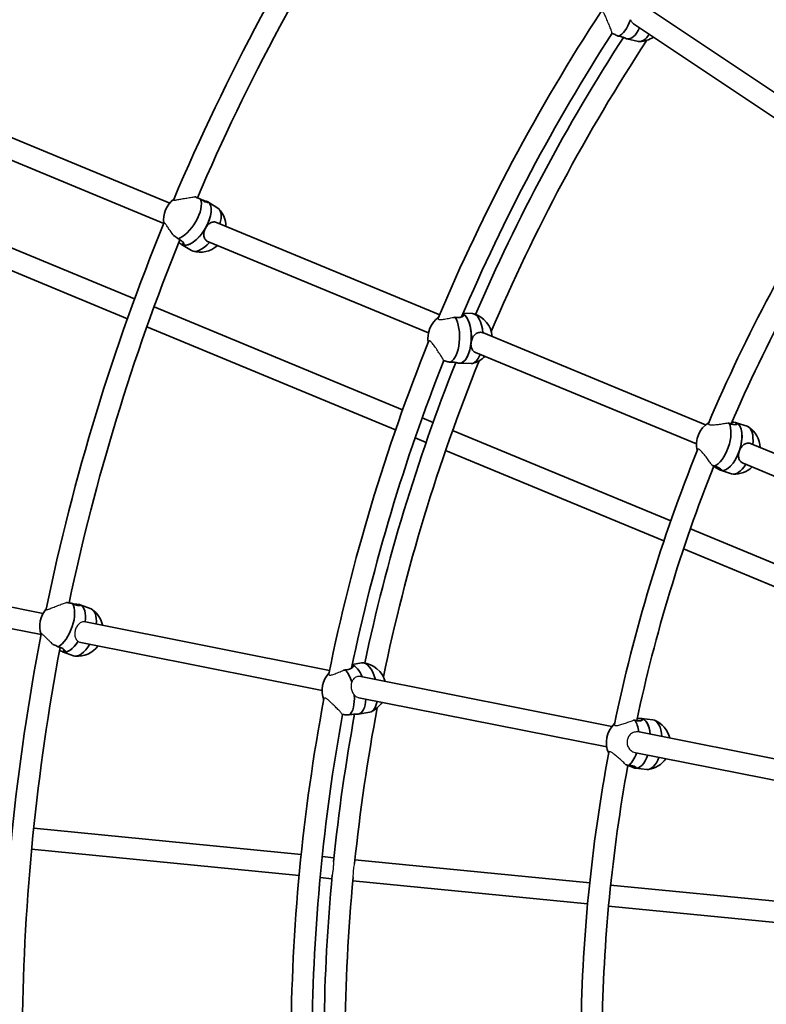
# Model space of a CAD drawing. Units: millimetres. Extents: x -12914 to 13211, y -7121 to 7331.
# Drawn here: x -7336 to -6769, y 141 to 888 of the extents above; entities that cross this region are included whole.
import ezdxf

# ---------------------------------------------------------------- set-up
doc = ezdxf.new("R2010")
doc.units = ezdxf.units.MM
doc.layers.add('Widoczne (ISO)', color=7, linetype='Continuous', lineweight=35)
doc.layers.add('Widoczne wąskie (ISO)', color=7, linetype='Continuous', lineweight=25)

msp = doc.modelspace()

# ---------------------------------------------------------------- linework, layer by layer
at = {"layer": 'Widoczne (ISO)'}
for p, q in [((-6700.91, 791.41), (-6862.46, 899.35)), ((-6710.47, 778.56), (-6869.99, 885.14)), ((-6876.46, 874.36), (-6876.45, 874.39)), ((-6875.11, 873.77), (-6875.69, 873.91)), ((-6875.11, 873.77), (-6866.4, 871.78)), ((-7222.02, 749.06), (-7394.87, 820.66)), ((-7226.56, 733.62), (-7401, 805.88)), ((-7194.03, 749.66), (-7193.69, 750.26)), ((-7193.07, 749.94), (-7193.18, 750.01)), ((-7193.07, 749.94), (-7185.58, 745.29)), ((-7397.59, 737.99), (-7248.74, 676.33)), ((-7017.18, 664.21), (-7186.44, 734.32)), ((-7403.71, 723.2), (-7254.17, 661.26)), ((-7212.49, 717.34), (-7211.64, 718.83)), ((-7025.75, 650.45), (-7192.57, 719.54)), ((-7213.11, 717.65), (-7213.21, 717.72)), ((-7213.11, 717.65), (-7205.61, 713)), ((-7233.94, 670.2), (-7045.28, 592.05)), ((-6999.99, 662.86), (-6999.86, 664.09)), ((-6999.32, 665.34), (-6992.27, 665.14)), ((-7239.37, 655.13), (-7050.61, 576.94)), ((-6815.35, 580.61), (-6983.95, 650.45)), ((-6822.23, 566.14), (-6990, 635.64)), ((-7003.72, 627.73), (-7003.72, 627.75)), ((-7002.28, 627.41), (-7002.88, 627.43)), ((-7002.28, 627.41), (-6993.35, 627.16)), ((-7030.48, 585.92), (-7022.16, 582.48)), ((-7007.36, 576.35), (-6841.75, 507.75)), ((-6792.39, 580.8), (-6791.92, 582.18)), ((-6792.22, 582.3), (-6792.25, 582.3)), ((-6792.22, 582.3), (-6783.86, 579.56)), ((-7035.8, 570.81), (-7027.47, 567.36)), ((-7012.66, 561.22), (-6846.93, 492.58)), ((-6613.1, 496.84), (-6780.8, 566.3)), ((-6804.34, 546.29), (-6804.02, 547.21)), ((-6804.03, 546.18), (-6804.06, 546.19)), ((-6804.03, 546.18), (-6795.67, 543.44)), ((-6617.94, 481.52), (-6786.92, 551.52)), ((-6826.94, 501.62), (-6638.09, 423.39)), ((-6832.11, 486.44), (-6643.07, 408.14)), ((-7318.19, 437.42), (-7502.29, 474.04)), ((-7319.63, 421.39), (-7505.41, 458.34)), ((-7290.86, 443.47), (-7290.64, 444.12)), ((-7289.98, 443.93), (-7290.09, 443.97)), ((-7289.98, 443.93), (-7281.72, 440.83)), ((-7100.74, 394.16), (-7285.92, 431)), ((-7106.46, 378.99), (-7289.43, 415.38)), ((-7303.33, 408.35), (-7303.44, 408.39)), ((-7303.33, 408.35), (-7295.07, 405.25)), ((-7302.66, 408.16), (-7302.12, 409.79)), ((-7083.61, 396.19), (-7083.72, 397.42)), ((-7083.44, 398.75), (-7076.49, 399.93)), ((-6886.48, 351.54), (-7077.05, 389.45)), ((-6890.4, 336.01), (-7078.57, 373.44)), ((-7080.42, 361), (-7080.42, 361.03)), ((-7078.94, 360.98), (-7079.54, 360.87)), ((-7078.94, 360.98), (-7070.14, 362.47)), ((-6864.12, 357.71), (-6864.15, 357.71)), ((-6864.12, 357.71), (-6855.38, 356.65)), ((-6864, 356.21), (-6863.8, 357.65)), ((-6700.23, 314.5), (-6865.65, 347.4)), ((-6703.35, 298.8), (-6868.33, 331.62)), ((-6868.98, 320.03), (-6868.85, 320.99)), ((-6868.66, 319.98), (-6868.69, 319.98)), ((-6868.66, 319.98), (-6859.92, 318.93)), ((-7122.28, 254.3), (-7325.3, 274.3)), ((-7123.84, 238.38), (-7326.86, 258.37)), ((-7097.4, 251.85), (-7106.35, 252.73)), ((-6903.33, 232.74), (-7081.47, 250.28)), ((-7098.96, 235.93), (-7107.92, 236.81)), ((-6904.9, 216.81), (-7083.04, 234.36)), ((-6706.71, 213.37), (-6887.41, 231.17)), ((-6708.28, 197.45), (-6888.98, 215.24))]:
    msp.add_line(p, q, dxfattribs=at)
for centre, radius, start, end in [((-5688.03, 105), 7225.52, 35.715083, 324.284917), ((-5688.03, 105), 1886, 147.19181, 156.55819), ((-5688.03, 105), 1870, 147.19987, 156.55013), ((-5688.03, 105), 1662, 146.51514, 157.10088), ((-5688.03, 105), 1646, 146.76292, 156.81304), ((-5688.03, 105), 1442, 146.80562, 157.28856), ((-5688.03, 105), 1426, 147.17151, 156.98178), ((-5688.03, 105), 1417, 147.08968, 156.74303), ((-6866.11, 891.2), 19.53, 272.18844, 304.63776), ((-5688.03, 105), 1401, 146.77466, 157.04051), ((-5688.03, 105), 1222, 146.8005, 157.03579), ((-5688.03, 105), 1206, 147.12844, 156.7353), ((-7207.19, 736.34), 19.53, 126.99338, 187.87264), ((-7198.99, 731.26), 19.53, 0.51873, 42.93221), ((-5688.03, 105), 1662, 157.76514, 168.35088), ((-5688.03, 105), 1646, 158.01292, 168.06304), ((-7198.99, 731.26), 19.53, 253.43462, 312.15419), ((-7006.61, 646.54), 19.53, 125.32087, 190.02331), ((-6996.86, 646.26), 19.53, 4.29432, 73.29584), ((-5688.03, 105), 1442, 158.05562, 168.53856), ((-5688.03, 105), 1426, 158.42151, 168.23178), ((-5688.03, 105), 1401, 158.02466, 168.29051), ((-6996.86, 646.26), 19.53, 283.43844, 315.88774), ((-5688.03, 105), 1417, 158.33968, 167.99303), ((-6802.7, 565.73), 19.53, 121.54607, 193.54021), ((-6793.56, 562.74), 19.53, 2.22749, 56.60693), ((-5688.03, 105), 1222, 158.0505, 168.28579), ((-5688.03, 105), 1206, 158.37844, 167.9853), ((-6793.56, 562.74), 19.53, 267.18157, 313.87119), ((-7301.17, 427.84), 19.53, 138.24338, 199.12264), ((-7292.14, 424.45), 19.53, 11.76875, 54.18221), ((-5688.03, 105), 1662, 169.01514, 179.60088), ((-5688.03, 105), 1646, 169.26292, 179.31304), ((-7292.14, 424.45), 19.53, 264.68462, 323.40421), ((-7077.3, 380.52), 19.53, 15.54434, 84.54584), ((-7086.93, 378.89), 19.53, 136.57087, 201.27331), ((-5688.03, 105), 1442, 169.30562, 179.78856), ((-7077.3, 380.52), 19.53, 294.68844, 327.13776), ((-5688.03, 105), 1426, 169.67151, 179.48178), ((-5688.03, 105), 1417, 169.58968, 174.17563), ((-5688.03, 105), 1401, 169.27466, 174.15698), ((-6871.17, 339.42), 19.53, 132.79607, 204.79021), ((-6861.61, 338.27), 19.53, 13.4775, 67.85693), ((-5688.03, 105), 1222, 169.3005, 179.53579), ((-5688.03, 105), 1206, 169.62844, 179.2353), ((-6861.61, 338.27), 19.53, 278.43157, 325.12121), ((-5688.03, 105), 1417, 174.57437, 179.24303), ((-5688.03, 105), 1401, 174.59302, 179.54051)]:
    msp.add_arc(centre, radius, start, end, dxfattribs=at)
for centre, major_axis, ratio, start_param, end_param in [((-6879.57, 894.28), (-4.24, -18.52), 0.450946, 0.249675, 1.348114), ((-6870.87, 892.29), (-4.24, -18.52), 0.450946, 0, 1.092818), ((-6870.87, 892.29), (-4.24, -18.52), 0.450946, 0, 1.092818), ((-6862.17, 890.3), (-4.24, -18.52), 0.450946, 0, 0.900595), ((-7210.59, 738.45), (10.02, 16.15), 0.470748, 3.638582, 5.940346), ((-7203.09, 733.8), (-10.02, -16.15), 0.470748, 0.077075, 3.141593), ((-7203.09, 733.8), (10.02, 16.15), 0.470748, 4.789464, 6.283185), ((-7195.59, 729.15), (10.02, 16.15), 0.470748, 5.245736, 6.283185), ((-7203.09, 733.8), (-10.02, -16.15), 0.470748, 0, 1.647871), ((-7195.59, 729.15), (-10.02, -16.15), 0.470748, 0, 1.225171), ((-7203.09, 733.8), (-10.02, -16.15), 0.470748, 0, 0.077075), ((-7010.66, 646.66), (-0.54, -18.99), 0.450946, 0.249675, 2.551439), ((-7001.73, 646.4), (-0.54, -18.99), 0.450946, 0, 2.939286), ((-7001.73, 646.4), (0.54, 18.99), 0.450946, 4.542149, 6.080879), ((-6992.81, 646.15), (0.54, 18.99), 0.450946, 4.962064, 6.283185), ((-7001.73, 646.4), (-0.54, -18.99), 0.450946, 0, 1.400557), ((-6992.81, 646.15), (-0.54, -18.99), 0.450946, 0, 0.900594), ((-6806.5, 566.97), (-5.9, -18.06), 0.474541, 0.383465, 2.685228), ((-6798.13, 564.24), (-5.9, -18.06), 0.474541, 0, 3.105143), ((-6798.13, 564.24), (5.9, 18.06), 0.474541, 6.246735, 6.283185), ((-6798.13, 564.24), (5.9, 18.06), 0.474541, 4.675939, 6.283185), ((-6789.76, 561.5), (5.9, 18.06), 0.474541, 5.10377, 6.283185), ((-6798.13, 564.24), (-5.9, -18.06), 0.474541, 0, 1.534346), ((-6789.76, 561.5), (-5.9, -18.06), 0.474541, 0, 1.090818), ((-7304.91, 429.24), (6.67, 17.79), 0.470748, 3.638582, 5.940346), ((-7296.65, 426.14), (6.67, 17.79), 0.470748, 5.162296, 6.283185), ((-7296.65, 426.14), (6.67, 17.79), 0.470748, 5.162296, 6.283185), ((-7288.39, 423.04), (6.67, 17.79), 0.470748, 5.245736, 6.283185), ((-7296.65, 426.14), (-6.67, -17.79), 0.470748, 0, 1.166433), ((-7296.65, 426.14), (-6.67, -17.79), 0.470748, 0.077075, 1.166433), ((-7288.39, 423.04), (-6.67, -17.79), 0.470748, 0, 1.225172), ((-7296.65, 426.14), (-6.67, -17.79), 0.470748, 0, 0.077075), ((-7082.11, 379.71), (-3.17, 18.73), 0.450946, 5.167381, 6.080879), ((-7082.11, 379.71), (-3.17, 18.73), 0.450946, 5.167381, 6.080879), ((-7073.31, 381.2), (-3.17, 18.73), 0.450946, 4.963285, 6.283185), ((-7090.91, 378.22), (-3.17, 18.73), 0.450946, 5.023359, 5.693031), ((-7090.91, 378.22), (3.17, -18.73), 0.450946, 0.249675, 1.348114), ((-7082.11, 379.71), (3.17, -18.73), 0.450946, 0, 1.092818), ((-7082.11, 379.71), (3.17, -18.73), 0.450946, 0, 1.092818), ((-7073.31, 381.2), (3.17, -18.73), 0.450946, 0, 0.900595), ((-6875.13, 339.89), (2.27, 18.86), 0.474541, 5.182422, 5.826821), ((-6866.39, 338.84), (2.27, 18.86), 0.474541, 6.246735, 6.283185), ((-6866.39, 338.84), (2.27, 18.86), 0.474541, 5.143237, 6.283185), ((-6866.39, 338.84), (2.27, 18.86), 0.474541, 5.143237, 6.246735), ((-6857.65, 337.79), (2.27, 18.86), 0.474541, 5.10377, 6.283185), ((-6875.13, 339.89), (-2.27, -18.86), 0.474541, 0.383465, 1.168248), ((-6866.39, 338.84), (-2.27, -18.86), 0.474541, 0, 1.129854), ((-6866.39, 338.84), (-2.27, -18.86), 0.474541, 0, 1.129854), ((-6857.65, 337.79), (-2.27, -18.86), 0.474541, 0, 1.090818)]:
    msp.add_ellipse(centre, major_axis=major_axis, ratio=ratio, start_param=start_param, end_param=end_param, dxfattribs=at)
for points, knots in [([(-6886.45, 878.16), (-6886.13, 877.99), (-6885.8, 877.83), (-6884.6, 877.23), (-6883.61, 876.76), (-6882.29, 876.16), (-6881.95, 876.01), (-6881.61, 875.86)], [1.6991825, 1.6991825, 1.6991825, 1.6991825, 1.8143827, 1.8143827, 2.1191547, 2.1191547, 2.2263023, 2.2263023, 2.2263023, 2.2263023]), ([(-6881.61, 875.86), (-6880.94, 875.76), (-6880.31, 875.64), (-6878.85, 875.3), (-6878.02, 875.05), (-6876.74, 874.55), (-6876.28, 874.31), (-6875.74, 873.99), (-6875.62, 873.88), (-6875.78, 873.93), (-6876.06, 874.09), (-6876.46, 874.36)], [-2.641098, -2.641098, -2.641098, -2.641098, -2.444292, -2.444292, -2.138562, -2.138562, -1.832832, -1.832832, -1.527489, -1.527489, -1.222146, -1.222146, -1.222146, -1.222146]), ([(-7198.6, 752.07), (-7198.94, 752.21), (-7199.28, 752.35), (-7200.63, 752.9), (-7201.64, 753.32), (-7202.67, 753.74), (-7202.8, 753.79), (-7202.93, 753.84)], [2.6201673, 2.6201673, 2.6201673, 2.6201673, 2.7273149, 2.7273149, 3.0320869, 3.0320869, 3.0754094, 3.0754094, 3.0754094, 3.0754094]), ([(-7193.69, 750.26), (-7193.24, 750.07), (-7192.97, 749.89), (-7192.88, 749.64), (-7193.06, 749.56), (-7193.71, 749.58), (-7194.23, 749.68), (-7195.52, 750.14), (-7196.28, 750.52), (-7197.54, 751.3), (-7198.07, 751.66), (-7198.6, 752.07)], [1.222146, 1.222146, 1.222146, 1.222146, 1.527489, 1.527489, 1.832832, 1.832832, 2.138562, 2.138562, 2.444292, 2.444292, 2.641098, 2.641098, 2.641098, 2.641098]), ([(-7197.77, 751.47), (-7197.02, 751.26), (-7196.28, 751.07), (-7194.81, 750.66), (-7194.14, 750.44), (-7193.69, 750.26)], [0.6745093, 0.6745093, 0.6745093, 0.6745093, 0.9168029, 0.9168029, 1.222146, 1.222146, 1.222146, 1.222146]), ([(-7194.74, 730.34), (-7194.24, 731.22), (-7193.59, 732.08), (-7192.14, 733.46), (-7191.34, 733.99), (-7189.79, 734.63), (-7188.92, 734.79), (-7187.51, 734.67), (-7186.96, 734.54), (-7186.44, 734.32)], [1.222146, 1.222146, 1.222146, 1.222146, 1.527489, 1.527489, 1.832832, 1.832832, 2.138562, 2.138562, 2.331657, 2.331657, 2.331657, 2.331657]), ([(-7192.57, 719.54), (-7192.89, 719.68), (-7193.2, 719.83), (-7193.48, 720.01), (-7194.24, 720.48), (-7194.91, 721.14), (-7195.82, 722.71), (-7196.08, 723.61), (-7196.25, 725.4), (-7196.16, 726.42), (-7195.66, 728.44), (-7195.25, 729.46), (-7194.74, 730.34)], [-0.112615, -0.112615, -0.112615, -0.112615, 0, 0, 0, 0.30573, 0.30573, 0.61146, 0.61146, 0.916803, 0.916803, 1.222146, 1.222146, 1.222146, 1.222146]), ([(-7219.23, 724.61), (-7219.21, 724.6), (-7219.19, 724.58), (-7218.38, 724.01), (-7217.5, 723.37), (-7216.35, 722.47), (-7216.06, 722.24), (-7215.77, 722.01)], [1.8073073, 1.8073073, 1.8073073, 1.8073073, 1.8143827, 1.8143827, 2.1191547, 2.1191547, 2.2263023, 2.2263023, 2.2263023, 2.2263023]), ([(-7215.77, 722.01), (-7215.16, 721.74), (-7214.59, 721.44), (-7213.34, 720.66), (-7212.67, 720.11), (-7211.73, 719.04), (-7211.45, 718.53), (-7211.23, 717.76), (-7211.27, 717.43), (-7211.68, 717.13), (-7212.05, 717.15), (-7212.49, 717.34)], [-2.641098, -2.641098, -2.641098, -2.641098, -2.444292, -2.444292, -2.138562, -2.138562, -1.832832, -1.832832, -1.527489, -1.527489, -1.222146, -1.222146, -1.222146, -1.222146]), ([(-7212.49, 717.34), (-7212.94, 717.52), (-7213.52, 717.89), (-7214.49, 718.64), (-7214.81, 718.9), (-7215.14, 719.19)], [-1.222146, -1.222146, -1.222146, -1.222146, -0.9168029, -0.9168029, -0.7750684, -0.7750684, -0.7750684, -0.7750684]), ([(-7005.44, 662.3), (-7005.81, 662.28), (-7006.19, 662.26), (-7006.64, 662.24), (-7006.71, 662.23), (-7006.78, 662.23)], [2.6201673, 2.6201673, 2.6201673, 2.6201673, 2.7273149, 2.7273149, 2.7475781, 2.7475781, 2.7475781, 2.7475781]), ([(-6999.49, 664.95), (-6999.19, 664.77), (-6999.01, 664.55), (-6998.92, 663.96), (-6999.1, 663.59), (-6999.79, 662.94), (-7000.34, 662.61), (-7001.77, 662.17), (-7002.65, 662.06), (-7004.14, 662.11), (-7004.78, 662.18), (-7005.44, 662.3)], [1.286993, 1.286993, 1.286993, 1.286993, 1.527489, 1.527489, 1.832832, 1.832832, 2.138562, 2.138562, 2.444292, 2.444292, 2.641098, 2.641098, 2.641098, 2.641098]), ([(-6993.39, 642.94), (-6993.28, 643.95), (-6993.02, 645.02), (-6992.23, 646.99), (-6991.69, 647.89), (-6990.48, 649.32), (-6989.72, 649.94), (-6988.04, 650.76), (-6987.1, 650.95), (-6985.6, 650.91), (-6984.99, 650.8), (-6984.38, 650.61)], [1.222146, 1.222146, 1.222146, 1.222146, 1.527489, 1.527489, 1.832832, 1.832832, 2.138562, 2.138562, 2.444292, 2.444292, 2.641098, 2.641098, 2.641098, 2.641098]), ([(-6990, 635.64), (-6990.15, 635.7), (-6990.29, 635.76), (-6991.18, 636.23), (-6991.81, 636.81), (-6992.72, 638.15), (-6993.08, 639), (-6993.46, 640.9), (-6993.49, 641.94), (-6993.39, 642.94)], [0.2510218, 0.2510218, 0.2510218, 0.2510218, 0.3057299, 0.3057299, 0.6114598, 0.6114598, 0.9168029, 0.9168029, 1.222146, 1.222146, 1.222146, 1.222146]), ([(-7014.26, 629.5), (-7013.92, 629.4), (-7013.56, 629.3), (-7012.27, 628.95), (-7011.2, 628.68), (-7009.79, 628.35), (-7009.42, 628.27), (-7009.06, 628.19)], [1.6991825, 1.6991825, 1.6991825, 1.6991825, 1.8143827, 1.8143827, 2.1191547, 2.1191547, 2.2263023, 2.2263023, 2.2263023, 2.2263023]), ([(-7009.06, 628.19), (-7008.39, 628.22), (-7007.74, 628.23), (-7006.25, 628.18), (-7005.39, 628.1), (-7004.03, 627.86), (-7003.53, 627.71), (-7002.94, 627.5), (-7002.81, 627.42), (-7002.97, 627.44), (-7003.27, 627.54), (-7003.72, 627.73)], [-2.641098, -2.641098, -2.641098, -2.641098, -2.444292, -2.444292, -2.138562, -2.138562, -1.832832, -1.832832, -1.527489, -1.527489, -1.222146, -1.222146, -1.222146, -1.222146]), ([(-6791.92, 582.18), (-6791.47, 582), (-6791.2, 581.77), (-6791.13, 581.33), (-6791.32, 581.12), (-6792.02, 580.84), (-6792.58, 580.74), (-6793.98, 580.8), (-6794.82, 580.97), (-6796.22, 581.42), (-6796.81, 581.66), (-6797.42, 581.95)], [1.222146, 1.222146, 1.222146, 1.222146, 1.527489, 1.527489, 1.832832, 1.832832, 2.138562, 2.138562, 2.444292, 2.444292, 2.641098, 2.641098, 2.641098, 2.641098]), ([(-6795.31, 582.88), (-6794.8, 582.81), (-6794.31, 582.75), (-6793.04, 582.53), (-6792.36, 582.37), (-6791.92, 582.18)], [0.7530154, 0.7530154, 0.7530154, 0.7530154, 0.9168029, 0.9168029, 1.222146, 1.222146, 1.222146, 1.222146]), ([(-6789.78, 560.78), (-6789.45, 561.74), (-6788.96, 562.72), (-6787.77, 564.41), (-6787.07, 565.13), (-6785.63, 566.15), (-6784.79, 566.53), (-6783.02, 566.83), (-6782.1, 566.75), (-6781.1, 566.42), (-6780.95, 566.36), (-6780.8, 566.3)], [1.222146, 1.222146, 1.222146, 1.222146, 1.527489, 1.527489, 1.832832, 1.832832, 2.138562, 2.138562, 2.444292, 2.444292, 2.497779, 2.497779, 2.497779, 2.497779]), ([(-6786.92, 551.52), (-6787.6, 551.8), (-6788.23, 552.21), (-6789.35, 553.35), (-6789.79, 554.13), (-6790.31, 555.77), (-6790.43, 556.74), (-6790.33, 558.76), (-6790.11, 559.82), (-6789.78, 560.78)], [0.053498, 0.053498, 0.053498, 0.053498, 0.30573, 0.30573, 0.61146, 0.61146, 0.916803, 0.916803, 1.222146, 1.222146, 1.222146, 1.222146]), ([(-6810.63, 550.11), (-6810.34, 549.97), (-6810.05, 549.82), (-6809.43, 549.51), (-6809.09, 549.34), (-6808.77, 549.18)], [2.0276773, 2.0276773, 2.0276773, 2.0276773, 2.1191547, 2.1191547, 2.2263023, 2.2263023, 2.2263023, 2.2263023]), ([(-6804.34, 546.29), (-6804.79, 546.48), (-6805.41, 546.81), (-6806.85, 547.7), (-6807.68, 548.25), (-6808.74, 548.92), (-6808.98, 549.08), (-6809.23, 549.23)], [-1.222146, -1.222146, -1.222146, -1.222146, -0.9168029, -0.9168029, -0.6114598, -0.6114598, -0.5254562, -0.5254562, -0.5254562, -0.5254562]), ([(-6808.77, 549.18), (-6808.11, 549.04), (-6807.49, 548.87), (-6806.09, 548.41), (-6805.31, 548.06), (-6804.14, 547.35), (-6803.74, 546.99), (-6803.33, 546.44), (-6803.28, 546.22), (-6803.57, 546.05), (-6803.9, 546.11), (-6804.34, 546.29)], [-2.641098, -2.641098, -2.641098, -2.641098, -2.444292, -2.444292, -2.138562, -2.138562, -1.832832, -1.832832, -1.527489, -1.527489, -1.222146, -1.222146, -1.222146, -1.222146]), ([(-7295.81, 444.94), (-7296.17, 445.01), (-7296.54, 445.08), (-7297.96, 445.36), (-7299.04, 445.57), (-7300.13, 445.78), (-7300.27, 445.81), (-7300.4, 445.83)], [2.6201673, 2.6201673, 2.6201673, 2.6201673, 2.7273149, 2.7273149, 3.0320869, 3.0320869, 3.0754094, 3.0754094, 3.0754094, 3.0754094]), ([(-7290.64, 444.12), (-7290.17, 444.02), (-7289.86, 443.9), (-7289.73, 443.67), (-7289.89, 443.56), (-7290.53, 443.45), (-7291.06, 443.44), (-7292.41, 443.65), (-7293.24, 443.87), (-7294.62, 444.39), (-7295.21, 444.64), (-7295.81, 444.94)], [1.222146, 1.222146, 1.222146, 1.222146, 1.527489, 1.527489, 1.832832, 1.832832, 2.138562, 2.138562, 2.444292, 2.444292, 2.641098, 2.641098, 2.641098, 2.641098]), ([(-7294.88, 444.51), (-7294.11, 444.46), (-7293.34, 444.41), (-7291.82, 444.29), (-7291.12, 444.21), (-7290.64, 444.12)], [0.6745093, 0.6745093, 0.6745093, 0.6745093, 0.9168029, 0.9168029, 1.222146, 1.222146, 1.222146, 1.222146]), ([(-7310.69, 413.98), (-7310.67, 413.97), (-7310.65, 413.96), (-7309.74, 413.56), (-7308.75, 413.1), (-7307.45, 412.45), (-7307.11, 412.28), (-7306.79, 412.11)], [1.8073073, 1.8073073, 1.8073073, 1.8073073, 1.8143827, 1.8143827, 2.1191547, 2.1191547, 2.2263023, 2.2263023, 2.2263023, 2.2263023]), ([(-7306.79, 412.11), (-7306.14, 411.96), (-7305.52, 411.77), (-7304.14, 411.26), (-7303.38, 410.85), (-7302.24, 409.99), (-7301.87, 409.54), (-7301.5, 408.82), (-7301.48, 408.49), (-7301.83, 408.12), (-7302.19, 408.07), (-7302.66, 408.16)], [-2.641098, -2.641098, -2.641098, -2.641098, -2.444292, -2.444292, -2.138562, -2.138562, -1.832832, -1.832832, -1.527489, -1.527489, -1.222146, -1.222146, -1.222146, -1.222146]), ([(-7302.66, 408.16), (-7303.14, 408.26), (-7303.78, 408.51), (-7304.87, 409.05), (-7305.24, 409.25), (-7305.62, 409.46)], [-1.222146, -1.222146, -1.222146, -1.222146, -0.9168029, -0.9168029, -0.7750684, -0.7750684, -0.7750684, -0.7750684]), ([(-7083.53, 398.34), (-7083.21, 398.22), (-7082.98, 398.03), (-7082.78, 397.48), (-7082.89, 397.08), (-7083.43, 396.3), (-7083.91, 395.88), (-7085.22, 395.17), (-7086.07, 394.89), (-7087.54, 394.64), (-7088.18, 394.59), (-7088.85, 394.58)], [1.286993, 1.286993, 1.286993, 1.286993, 1.527489, 1.527489, 1.832832, 1.832832, 2.138562, 2.138562, 2.444292, 2.444292, 2.641098, 2.641098, 2.641098, 2.641098]), ([(-7088.85, 394.58), (-7089.21, 394.48), (-7089.57, 394.39), (-7090.01, 394.28), (-7090.08, 394.26), (-7090.15, 394.25)], [2.6201673, 2.6201673, 2.6201673, 2.6201673, 2.7273149, 2.7273149, 2.7475781, 2.7475781, 2.7475781, 2.7475781]), ([(-7091.1, 360.68), (-7090.74, 360.66), (-7090.38, 360.63), (-7089.04, 360.54), (-7087.94, 360.48), (-7086.49, 360.43), (-7086.12, 360.43), (-7085.75, 360.42)], [1.6991825, 1.6991825, 1.6991825, 1.6991825, 1.8143827, 1.8143827, 2.1191547, 2.1191547, 2.2263023, 2.2263023, 2.2263023, 2.2263023]), ([(-7085.75, 360.42), (-7085.09, 360.58), (-7084.46, 360.71), (-7082.99, 360.96), (-7082.13, 361.04), (-7080.75, 361.07), (-7080.23, 361.02), (-7079.61, 360.93), (-7079.46, 360.88), (-7079.63, 360.87), (-7079.94, 360.91), (-7080.42, 361)], [-2.641098, -2.641098, -2.641098, -2.641098, -2.444292, -2.444292, -2.138562, -2.138562, -1.832832, -1.832832, -1.527489, -1.527489, -1.222146, -1.222146, -1.222146, -1.222146]), ([(-6863.8, 357.65), (-6863.32, 357.56), (-6863.01, 357.39), (-6862.86, 356.98), (-6863.01, 356.73), (-6863.64, 356.31), (-6864.17, 356.11), (-6865.55, 355.9), (-6866.41, 355.9), (-6867.87, 356.07), (-6868.5, 356.19), (-6869.15, 356.35)], [1.222146, 1.222146, 1.222146, 1.222146, 1.527489, 1.527489, 1.832832, 1.832832, 2.138562, 2.138562, 2.444292, 2.444292, 2.641098, 2.641098, 2.641098, 2.641098]), ([(-6867.26, 357.68), (-6866.75, 357.71), (-6866.26, 357.74), (-6864.97, 357.78), (-6864.27, 357.75), (-6863.8, 357.65)], [0.7530154, 0.7530154, 0.7530154, 0.7530154, 0.9168029, 0.9168029, 1.222146, 1.222146, 1.222146, 1.222146]), ([(-6875.9, 322.55), (-6875.59, 322.47), (-6875.27, 322.38), (-6874.6, 322.19), (-6874.24, 322.09), (-6873.89, 322)], [2.0276773, 2.0276773, 2.0276773, 2.0276773, 2.1191547, 2.1191547, 2.2263023, 2.2263023, 2.2263023, 2.2263023]), ([(-6868.98, 320.03), (-6869.46, 320.12), (-6870.13, 320.33), (-6871.72, 320.92), (-6872.64, 321.3), (-6873.81, 321.75), (-6874.08, 321.86), (-6874.35, 321.96)], [-1.222146, -1.222146, -1.222146, -1.222146, -0.9168029, -0.9168029, -0.6114598, -0.6114598, -0.5254562, -0.5254562, -0.5254562, -0.5254562]), ([(-6873.89, 322), (-6873.22, 321.99), (-6872.58, 321.95), (-6871.11, 321.77), (-6870.28, 321.58), (-6868.99, 321.1), (-6868.53, 320.83), (-6868.02, 320.38), (-6867.93, 320.17), (-6868.17, 319.95), (-6868.51, 319.93), (-6868.98, 320.03)], [-2.641098, -2.641098, -2.641098, -2.641098, -2.444292, -2.444292, -2.138562, -2.138562, -1.832832, -1.832832, -1.527489, -1.527489, -1.222146, -1.222146, -1.222146, -1.222146])]:
    msp.add_open_spline(points, degree=3, knots=knots, dxfattribs=at)
for points in [[(-6876.46, 874.36), (-6876.51, 874.4), (-6876.57, 874.43), (-6876.63, 874.47)], [(-6984.38, 650.61), (-6984.23, 650.56), (-6984.09, 650.51), (-6983.95, 650.45)], [(-7003.72, 627.73), (-7003.78, 627.75), (-7003.84, 627.78), (-7003.9, 627.8)], [(-6797.42, 581.95), (-6797.75, 582.01), (-6798.09, 582.07), (-6798.44, 582.14)], [(-7080.42, 361), (-7080.48, 361.02), (-7080.54, 361.03), (-7080.61, 361.04)], [(-6869.15, 356.35), (-6869.49, 356.35), (-6869.84, 356.34), (-6870.19, 356.34)]]:
    msp.add_open_spline(points, degree=3, dxfattribs=at)
at = {"layer": 'Widoczne wąskie (ISO)'}
for points, knots in [([(-6886.46, 878.16), (-6886.46, 878.32), (-6886.49, 878.51), (-6886.58, 878.97), (-6886.66, 879.29), (-6886.88, 880), (-6887.01, 880.4), (-6887.3, 881.2), (-6887.49, 881.69), (-6887.89, 882.72), (-6888.11, 883.26), (-6888.54, 884.31), (-6888.79, 884.91), (-6889.31, 886.14), (-6889.57, 886.77), (-6890.07, 887.93), (-6890.35, 888.58), (-6890.9, 889.85), (-6891.17, 890.47), (-6891.63, 891.48), (-6891.86, 891.97), (-6892.31, 892.88), (-6892.54, 893.29), (-6892.92, 893.9), (-6893.11, 894.17), (-6893.49, 894.58), (-6893.67, 894.72), (-6894, 894.87), (-6894.17, 894.88), (-6894.48, 894.76), (-6894.61, 894.63), (-6894.72, 894.47)], [2.778129, 2.778129, 2.778129, 2.778129, 2.902468, 2.902468, 3.062838, 3.062838, 3.223208, 3.223208, 3.397857, 3.397857, 3.572506, 3.572506, 3.758468, 3.758468, 3.944429, 3.944429, 4.137656, 4.137656, 4.330883, 4.330883, 4.495152, 4.495152, 4.65942, 4.65942, 4.800451, 4.800451, 4.941483, 4.941483, 5.089309, 5.089309, 5.237136, 5.237136, 5.237136, 5.237136]), ([(-6872.36, 888.33), (-6872.26, 888.04), (-6872.15, 887.77), (-6871.64, 886.72), (-6871.08, 885.98), (-6870.25, 885.32), (-6870.12, 885.23), (-6869.99, 885.15)], [-0.7020809, -0.7020809, -0.7020809, -0.7020809, -0.6046559, -0.6046559, -0.302328, -0.302328, -0.2497645, -0.2497645, -0.2497645, -0.2497645]), ([(-7219.05, 751.7), (-7219.09, 751.6), (-7219.07, 751.5), (-7218.92, 751.38), (-7218.76, 751.33), (-7218.37, 751.31), (-7218.08, 751.33), (-7217.38, 751.41), (-7216.97, 751.47), (-7216.15, 751.61), (-7215.67, 751.7), (-7214.64, 751.9), (-7214.09, 752), (-7213.03, 752.2), (-7212.41, 752.31), (-7211.15, 752.54), (-7210.5, 752.65), (-7209.31, 752.84), (-7208.66, 752.95), (-7207.37, 753.15), (-7206.74, 753.25), (-7205.65, 753.41), (-7205.1, 753.5), (-7204.06, 753.66), (-7203.57, 753.74), (-7203.08, 753.82), (-7203, 753.83), (-7202.93, 753.84)], [5.191625, 5.191625, 5.191625, 5.191625, 5.338166, 5.338166, 5.481361, 5.481361, 5.641278, 5.641278, 5.801196, 5.801196, 5.966111, 5.966111, 6.131026, 6.131026, 6.309905, 6.309905, 6.488783, 6.488783, 6.670906, 6.670906, 6.853029, 6.853029, 7.021611, 7.021611, 7.190194, 7.190194, 7.220465, 7.220465, 7.220465, 7.220465]), ([(-7219.23, 724.61), (-7219.36, 724.78), (-7219.49, 724.96), (-7220, 725.67), (-7220.39, 726.2), (-7221.08, 727.19), (-7221.46, 727.72), (-7222.19, 728.77), (-7222.55, 729.29), (-7223.16, 730.19), (-7223.47, 730.64), (-7224.06, 731.51), (-7224.34, 731.92), (-7224.81, 732.6), (-7225.06, 732.93), (-7225.49, 733.49), (-7225.69, 733.7), (-7225.98, 733.97), (-7226.12, 734.05), (-7226.31, 734.07), (-7226.4, 734.01), (-7226.44, 733.91)], [-1.540637, -1.540637, -1.540637, -1.540637, -1.479281, -1.479281, -1.297158, -1.297158, -1.11828, -1.11828, -0.939401, -0.939401, -0.774486, -0.774486, -0.609571, -0.609571, -0.449653, -0.449653, -0.289735, -0.289735, -0.146541, -0.146541, 0, 0, 0, 0]), ([(-7018.21, 661.74), (-7018.29, 661.57), (-7018.32, 661.38), (-7018.25, 661.06), (-7018.14, 660.93), (-7017.84, 660.73), (-7017.62, 660.66), (-7017.07, 660.58), (-7016.74, 660.57), (-7016.02, 660.6), (-7015.55, 660.64), (-7014.54, 660.77), (-7014.01, 660.86), (-7012.92, 661.04), (-7012.25, 661.17), (-7010.89, 661.42), (-7010.2, 661.56), (-7008.96, 661.8), (-7008.29, 661.93), (-7007.35, 662.12), (-7007.06, 662.18), (-7006.78, 662.23)], [0, 0, 0, 0, 0.147827, 0.147827, 0.295654, 0.295654, 0.436685, 0.436685, 0.577716, 0.577716, 0.741985, 0.741985, 0.906253, 0.906253, 1.09948, 1.09948, 1.292707, 1.292707, 1.478669, 1.478669, 1.560797, 1.560797, 1.560797, 1.560797]), ([(-7014.26, 629.5), (-7014.3, 629.66), (-7014.36, 629.84), (-7014.54, 630.27), (-7014.68, 630.57), (-7015.04, 631.23), (-7015.25, 631.59), (-7015.69, 632.32), (-7015.96, 632.77), (-7016.56, 633.7), (-7016.88, 634.18), (-7017.51, 635.13), (-7017.87, 635.67), (-7018.62, 636.78), (-7019, 637.34), (-7019.71, 638.38), (-7020.11, 638.96), (-7020.9, 640.1), (-7021.29, 640.66), (-7021.94, 641.56), (-7022.26, 641.99), (-7022.88, 642.79), (-7023.18, 643.15), (-7023.68, 643.68), (-7023.92, 643.91), (-7024.37, 644.24), (-7024.57, 644.34), (-7024.92, 644.41), (-7025.09, 644.39), (-7025.37, 644.21), (-7025.48, 644.06), (-7025.55, 643.88)], [2.778118, 2.778118, 2.778118, 2.778118, 2.902456, 2.902456, 3.062826, 3.062826, 3.223196, 3.223196, 3.397846, 3.397846, 3.572495, 3.572495, 3.758456, 3.758456, 3.944418, 3.944418, 4.137645, 4.137645, 4.330872, 4.330872, 4.49514, 4.49514, 4.659409, 4.659409, 4.80044, 4.80044, 4.941471, 4.941471, 5.089298, 5.089298, 5.237125, 5.237125, 5.237125, 5.237125]), ([(-6813.18, 581.77), (-6813.25, 581.62), (-6813.27, 581.46), (-6813.18, 581.17), (-6813.07, 581.04), (-6812.76, 580.85), (-6812.54, 580.76), (-6811.99, 580.65), (-6811.66, 580.61), (-6810.94, 580.58), (-6810.49, 580.59), (-6809.52, 580.63), (-6809, 580.67), (-6807.95, 580.77), (-6807.31, 580.84), (-6806.01, 580.99), (-6805.35, 581.07), (-6804.16, 581.23), (-6803.52, 581.32), (-6802.25, 581.5), (-6801.63, 581.6), (-6800.55, 581.77), (-6799.98, 581.86), (-6799.1, 582.01), (-6798.75, 582.08), (-6798.44, 582.14)], [0, 0, 0, 0, 0.147919, 0.147919, 0.295837, 0.295837, 0.438315, 0.438315, 0.580793, 0.580793, 0.73986, 0.73986, 0.898928, 0.898928, 1.081496, 1.081496, 1.264065, 1.264065, 1.442581, 1.442581, 1.621097, 1.621097, 1.79189, 1.79189, 1.907302, 1.907302, 1.907302, 1.907302]), ([(-6810.63, 550.11), (-6810.75, 550.32), (-6810.89, 550.53), (-6811.26, 551.09), (-6811.55, 551.51), (-6812.16, 552.39), (-6812.5, 552.85), (-6813.14, 553.74), (-6813.52, 554.24), (-6814.29, 555.26), (-6814.68, 555.78), (-6815.41, 556.74), (-6815.82, 557.26), (-6816.63, 558.29), (-6817.03, 558.79), (-6817.71, 559.6), (-6818.05, 559.99), (-6818.71, 560.71), (-6819.02, 561.03), (-6819.55, 561.51), (-6819.81, 561.72), (-6820.28, 562.03), (-6820.49, 562.13), (-6820.85, 562.21), (-6821.02, 562.19), (-6821.29, 562.05), (-6821.39, 561.92), (-6821.45, 561.77)], [-2.059193, -2.059193, -2.059193, -2.059193, -1.962683, -1.962683, -1.79189, -1.79189, -1.621097, -1.621097, -1.442581, -1.442581, -1.264065, -1.264065, -1.081496, -1.081496, -0.898928, -0.898928, -0.73986, -0.73986, -0.580793, -0.580793, -0.438315, -0.438315, -0.295837, -0.295837, -0.147919, -0.147919, 0, 0, 0, 0]), ([(-7315.79, 440.59), (-7315.81, 440.48), (-7315.79, 440.4), (-7315.63, 440.3), (-7315.49, 440.28), (-7315.14, 440.32), (-7314.89, 440.38), (-7314.3, 440.56), (-7313.96, 440.68), (-7313.22, 440.95), (-7312.75, 441.14), (-7311.75, 441.54), (-7311.22, 441.76), (-7310.17, 442.18), (-7309.55, 442.42), (-7308.28, 442.92), (-7307.63, 443.17), (-7306.47, 443.61), (-7305.85, 443.84), (-7304.62, 444.29), (-7304.02, 444.51), (-7302.99, 444.88), (-7302.46, 445.07), (-7301.47, 445.43), (-7301.01, 445.6), (-7300.54, 445.78), (-7300.47, 445.81), (-7300.4, 445.83)], [0, 0, 0, 0, 0.137746, 0.137746, 0.275491, 0.275491, 0.42407, 0.42407, 0.572649, 0.572649, 0.74575, 0.74575, 0.918851, 0.918851, 1.108978, 1.108978, 1.299106, 1.299106, 1.481229, 1.481229, 1.663351, 1.663351, 1.831934, 1.831934, 2.000517, 2.000517, 2.030788, 2.030788, 2.030788, 2.030788]), ([(-7286.21, 431.05), (-7286.67, 431.12), (-7287.14, 431.12), (-7288.48, 430.98), (-7289.32, 430.65), (-7290.76, 429.72), (-7291.47, 429.05), (-7292.66, 427.42), (-7293.15, 426.46), (-7293.84, 424.55), (-7294.08, 423.47), (-7294.21, 421.39), (-7294.11, 420.38), (-7293.63, 418.67), (-7293.22, 417.85), (-7292.32, 416.82), (-7291.97, 416.51), (-7291.58, 416.25)], [-2.303024, -2.303024, -2.303024, -2.303024, -2.143152, -2.143152, -1.837288, -1.837288, -1.534065, -1.534065, -1.230843, -1.230843, -0.92242, -0.92242, -0.613997, -0.613997, -0.306999, -0.306999, -0.147341, -0.147341, -0.147341, -0.147341]), ([(-7310.69, 413.98), (-7310.85, 414.13), (-7311.01, 414.27), (-7311.65, 414.87), (-7312.13, 415.32), (-7313.04, 416.17), (-7313.54, 416.65), (-7314.52, 417.59), (-7315, 418.06), (-7315.8, 418.85), (-7316.21, 419.26), (-7316.98, 420.01), (-7317.34, 420.37), (-7317.91, 420.9), (-7318.18, 421.15), (-7318.66, 421.54), (-7318.87, 421.69), (-7319.18, 421.86), (-7319.31, 421.9), (-7319.5, 421.87), (-7319.55, 421.8), (-7319.57, 421.69)], [-1.542585, -1.542585, -1.542585, -1.542585, -1.481229, -1.481229, -1.299106, -1.299106, -1.108978, -1.108978, -0.918851, -0.918851, -0.74575, -0.74575, -0.572649, -0.572649, -0.42407, -0.42407, -0.275491, -0.275491, -0.137746, -0.137746, 0, 0, 0, 0]), ([(-7291.58, 416.25), (-7291.22, 416.01), (-7290.83, 415.82), (-7290.11, 415.55), (-7289.78, 415.45), (-7289.43, 415.38)], [2.3016751, 2.3016751, 2.3016751, 2.3016751, 2.4490158, 2.4490158, 2.561737, 2.561737, 2.561737, 2.561737]), ([(-7101.27, 391.54), (-7101.31, 391.35), (-7101.3, 391.17), (-7101.17, 390.86), (-7101.04, 390.75), (-7100.71, 390.62), (-7100.48, 390.59), (-7099.92, 390.62), (-7099.6, 390.68), (-7098.89, 390.84), (-7098.44, 390.98), (-7097.48, 391.3), (-7096.97, 391.49), (-7095.94, 391.89), (-7095.31, 392.14), (-7094.02, 392.65), (-7093.37, 392.92), (-7092.2, 393.4), (-7091.57, 393.66), (-7090.68, 394.03), (-7090.41, 394.14), (-7090.15, 394.25)], [0, 0, 0, 0, 0.147827, 0.147827, 0.295654, 0.295654, 0.436685, 0.436685, 0.577716, 0.577716, 0.741985, 0.741985, 0.906253, 0.906253, 1.09948, 1.09948, 1.292707, 1.292707, 1.478669, 1.478669, 1.560797, 1.560797, 1.560797, 1.560797]), ([(-7077.05, 389.45), (-7077.89, 389.62), (-7078.73, 389.64), (-7080.4, 389.35), (-7081.25, 388.96), (-7082.62, 387.8), (-7083.15, 387.03), (-7083.63, 385.93), (-7083.75, 385.63), (-7083.84, 385.31)], [2.2222368, 2.2222368, 2.2222368, 2.2222368, 2.4761901, 2.4761901, 2.791851, 2.791851, 3.107512, 3.107512, 3.2168257, 3.2168257, 3.2168257, 3.2168257]), ([(-7083.84, 385.31), (-7084.16, 384.5), (-7084.36, 383.62), (-7084.43, 382.76), (-7084.52, 381.76), (-7084.44, 380.65), (-7083.91, 378.52), (-7083.47, 377.51), (-7082.64, 376.25), (-7082.32, 375.85), (-7081.97, 375.48)], [-0.264071, -0.264071, -0.264071, -0.264071, 0, 0, 0, 0.30919, 0.30919, 0.61838, 0.61838, 0.771106, 0.771106, 0.771106, 0.771106]), ([(-7081.97, 375.48), (-7081.78, 375.25), (-7081.57, 375.04), (-7080.7, 374.26), (-7079.9, 373.8), (-7078.88, 373.51), (-7078.72, 373.47), (-7078.57, 373.44)], [-0.7020809, -0.7020809, -0.7020809, -0.7020809, -0.6046559, -0.6046559, -0.302328, -0.302328, -0.2497645, -0.2497645, -0.2497645, -0.2497645]), ([(-7091.11, 360.68), (-7091.17, 360.83), (-7091.27, 361), (-7091.53, 361.39), (-7091.73, 361.65), (-7092.2, 362.23), (-7092.48, 362.54), (-7093.05, 363.18), (-7093.41, 363.56), (-7094.18, 364.35), (-7094.59, 364.77), (-7095.38, 365.57), (-7095.85, 366.03), (-7096.8, 366.97), (-7097.28, 367.45), (-7098.18, 368.33), (-7098.69, 368.83), (-7099.68, 369.79), (-7100.17, 370.26), (-7100.98, 371.02), (-7101.38, 371.38), (-7102.15, 372.04), (-7102.51, 372.34), (-7103.1, 372.76), (-7103.38, 372.93), (-7103.89, 373.17), (-7104.11, 373.23), (-7104.47, 373.23), (-7104.63, 373.18), (-7104.87, 372.95), (-7104.94, 372.78), (-7104.98, 372.59)], [-2.459007, -2.459007, -2.459007, -2.459007, -2.334669, -2.334669, -2.174298, -2.174298, -2.013928, -2.013928, -1.839279, -1.839279, -1.66463, -1.66463, -1.478669, -1.478669, -1.292707, -1.292707, -1.09948, -1.09948, -0.906253, -0.906253, -0.741985, -0.741985, -0.577716, -0.577716, -0.436685, -0.436685, -0.295654, -0.295654, -0.147827, -0.147827, 0, 0, 0, 0]), ([(-6884.57, 353.1), (-6884.61, 352.94), (-6884.6, 352.78), (-6884.45, 352.51), (-6884.32, 352.41), (-6883.98, 352.28), (-6883.75, 352.24), (-6883.18, 352.23), (-6882.85, 352.26), (-6882.15, 352.37), (-6881.71, 352.46), (-6880.76, 352.7), (-6880.26, 352.84), (-6879.25, 353.14), (-6878.63, 353.33), (-6877.39, 353.74), (-6876.76, 353.95), (-6875.62, 354.33), (-6875.01, 354.55), (-6873.8, 354.97), (-6873.21, 355.19), (-6872.18, 355.56), (-6871.65, 355.76), (-6870.81, 356.09), (-6870.48, 356.22), (-6870.19, 356.34)], [0, 0, 0, 0, 0.147919, 0.147919, 0.295837, 0.295837, 0.438315, 0.438315, 0.580793, 0.580793, 0.73986, 0.73986, 0.898928, 0.898928, 1.081496, 1.081496, 1.264065, 1.264065, 1.442581, 1.442581, 1.621097, 1.621097, 1.79189, 1.79189, 1.907302, 1.907302, 1.907302, 1.907302]), ([(-6866.12, 347.48), (-6866.97, 347.59), (-6867.87, 347.56), (-6869.8, 347.18), (-6870.81, 346.74), (-6872.46, 345.61), (-6873.22, 344.85), (-6874.35, 343.08), (-6874.73, 342.07), (-6874.9, 341.08), (-6875.07, 340.09), (-6875.04, 338.99), (-6874.57, 336.9), (-6874.11, 335.91), (-6872.96, 334.23), (-6872.16, 333.43), (-6870.35, 332.23), (-6869.32, 331.82), (-6868.33, 331.62)], [-1.168609, -1.168609, -1.168609, -1.168609, -0.911642, -0.911642, -0.599895, -0.599895, -0.299947, -0.299947, 0, 0, 0, 0.303123, 0.303123, 0.606246, 0.606246, 0.919375, 0.919375, 1.232504, 1.232504, 1.232504, 1.232504]), ([(-6875.9, 322.55), (-6876.06, 322.73), (-6876.23, 322.91), (-6876.71, 323.39), (-6877.07, 323.74), (-6877.85, 324.49), (-6878.26, 324.87), (-6879.07, 325.61), (-6879.53, 326.04), (-6880.49, 326.89), (-6880.97, 327.32), (-6881.88, 328.12), (-6882.38, 328.55), (-6883.38, 329.4), (-6883.87, 329.81), (-6884.69, 330.47), (-6885.1, 330.79), (-6885.89, 331.37), (-6886.26, 331.63), (-6886.87, 331.99), (-6887.16, 332.15), (-6887.69, 332.36), (-6887.92, 332.41), (-6888.28, 332.42), (-6888.44, 332.37), (-6888.68, 332.18), (-6888.75, 332.04), (-6888.78, 331.87)], [-2.059193, -2.059193, -2.059193, -2.059193, -1.962683, -1.962683, -1.79189, -1.79189, -1.621097, -1.621097, -1.442581, -1.442581, -1.264065, -1.264065, -1.081496, -1.081496, -0.898928, -0.898928, -0.73986, -0.73986, -0.580793, -0.580793, -0.438315, -0.438315, -0.295837, -0.295837, -0.147919, -0.147919, 0, 0, 0, 0]), ([(-7097.71, 248.8), (-7097.72, 248.71), (-7097.73, 248.63), (-7097.79, 247.82), (-7097.82, 247.01), (-7097.88, 245.72), (-7097.9, 245.27), (-7097.96, 244.49), (-7097.99, 244.16), (-7098.06, 243.5), (-7098.09, 243.17), (-7098.19, 242.37), (-7098.26, 241.91), (-7098.46, 240.56), (-7098.61, 239.73), (-7098.68, 238.98)], [-1.054666, -1.054666, -1.054666, -1.054666, -1.023271, -1.023271, -0.758835, -0.758835, -0.623963, -0.623963, -0.525667, -0.525667, -0.425903, -0.425903, -0.284375, -0.284375, 0, 0, 0, 0]), ([(-7082.79, 237.02), (-7082.75, 237.47), (-7082.73, 237.98), (-7082.7, 239.16), (-7082.7, 239.84), (-7082.65, 240.93), (-7082.63, 241.32), (-7082.57, 242.05), (-7082.54, 242.37), (-7082.46, 243.05), (-7082.42, 243.41), (-7082.28, 244.34), (-7082.19, 244.89), (-7081.95, 246.23), (-7081.81, 246.97), (-7081.75, 247.63)], [-4.720366, -4.720366, -4.720366, -4.720366, -4.546779, -4.546779, -4.345513, -4.345513, -4.233304, -4.233304, -4.14197, -4.14197, -4.039339, -4.039339, -3.874945, -3.874945, -3.623579, -3.623579, -3.623579, -3.623579])]:
    msp.add_open_spline(points, degree=3, knots=knots, dxfattribs=at)
for points in [[(-7285.92, 431), (-7286.02, 431.02), (-7286.11, 431.03), (-7286.21, 431.05)], [(-6865.65, 347.4), (-6865.81, 347.43), (-6865.97, 347.46), (-6866.12, 347.48)]]:
    msp.add_open_spline(points, degree=3, dxfattribs=at)

doc.saveas('drawing.dxf')
